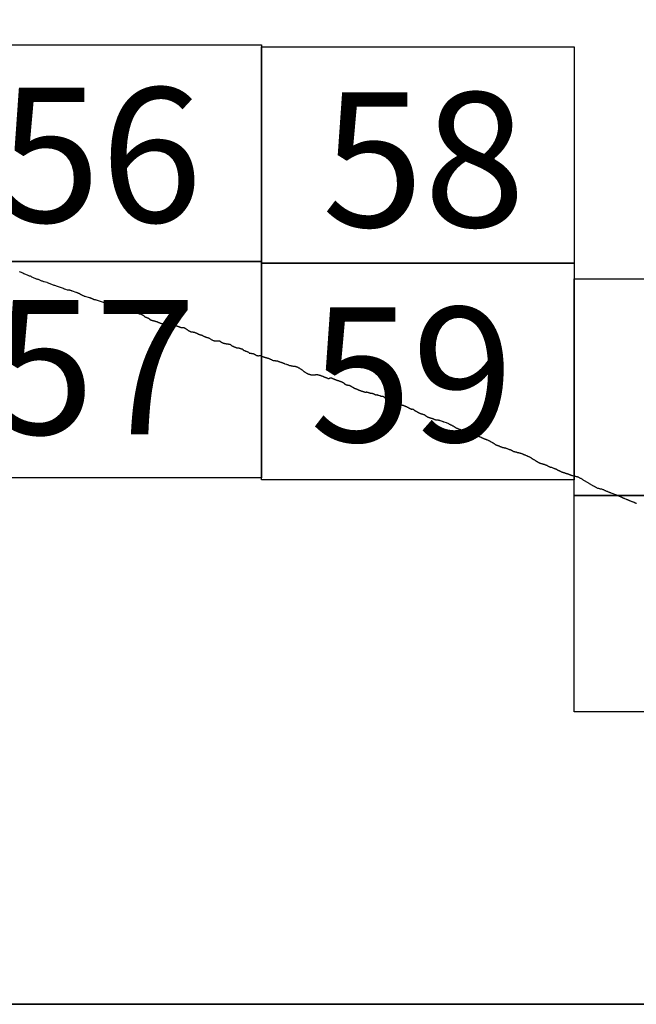
# Model space of a CAD drawing. Extents: x 305903 to 307153, y 1901657 to 1902467.
# Drawn here: x 307078 to 307101, y 1902074 to 1902110 of the extents above; entities that cross this region are included whole.
import ezdxf

# ---------------------------------------------------------------- set-up
doc = ezdxf.new("R2010")
doc.units = 0
doc.header["$MEASUREMENT"] = 0
for name, color, linetype in [('0LIMCOS', 7, 'Continuous'), ('0RET6', 7, 'Continuous'), ('1AVA_1-13', 7, 'Continuous')]:
    doc.layers.add(name, color=color, linetype=linetype)
doc.layers.add('margen interno', color=7, linetype='Continuous', lineweight=25)

# ---------------------------------------------------------------- blocks, each defined once
blk = doc.blocks.new('A$C18E6515B')
at = {"layer": 'margen interno'}
blk.add_line((0, 0), (99.318, 0), dxfattribs=at)
at = {"layer": 'margen interno', "flags": 128}
blk.add_lwpolyline([(0, 70), (99.318, 70), (99.318, 0), (0, 0)], close=True, dxfattribs=at)
blk = doc.blocks.new('A$C7A404605')
at = {"layer": '0LIMCOS', "color": 4}
for points in [[(52.253, 26.974), (52.284, 26.962), (52.316, 26.95), (52.348, 26.937), (52.38, 26.923), (52.413, 26.908), (52.446, 26.894), (52.478, 26.882), (52.509, 26.869), (52.539, 26.858), (52.566, 26.846), (52.593, 26.835), (52.62, 26.824), (52.647, 26.813), (52.676, 26.8), (52.705, 26.785), (52.735, 26.77), (52.763, 26.755), (52.79, 26.74), (52.818, 26.727), (52.845, 26.719), (52.871, 26.712), (52.897, 26.705), (52.923, 26.698), (52.95, 26.69), (52.975, 26.68), (52.999, 26.67), (53.025, 26.659), (53.05, 26.649), (53.074, 26.639), (53.098, 26.63), (53.121, 26.621), (53.143, 26.614), (53.164, 26.608), (53.26, 26.579), (53.281, 26.571), (53.311, 26.558), (53.342, 26.545), (53.373, 26.534), (53.403, 26.523), (53.433, 26.512), (53.464, 26.5), (53.495, 26.49), (53.524, 26.479), (53.553, 26.469), (53.583, 26.46), (53.615, 26.449), (53.645, 26.438), (53.868, 26.358), (53.885, 26.352), (53.903, 26.345), (53.921, 26.338), (53.956, 26.325)], [(53.956, 26.325), (54.016, 26.306), (54.03, 26.303), (54.043, 26.302), (54.056, 26.301), (54.074, 26.3), (54.088, 26.299), (54.1, 26.298), (54.114, 26.294), (54.126, 26.291), (54.137, 26.287), (54.156, 26.282), (54.17, 26.276), (54.19, 26.268), (54.201, 26.263), (54.332, 26.22), (54.348, 26.213), (54.364, 26.207), (54.379, 26.201), (54.393, 26.195), (54.412, 26.186), (54.425, 26.18), (54.438, 26.174), (54.451, 26.168), (54.463, 26.162), (54.476, 26.155), (54.489, 26.149), (54.5, 26.143), (54.515, 26.135), (54.53, 26.127), (54.546, 26.117), (54.563, 26.109), (54.575, 26.104), (54.588, 26.098), (54.602, 26.093), (54.622, 26.085), (54.634, 26.08), (54.645, 26.075), (54.66, 26.07), (54.827, 26.024), (54.839, 26.019), (54.85, 26.016), (54.862, 26.011), (54.874, 26.006), (54.89, 25.999), (54.906, 25.991), (54.922, 25.984), (54.936, 25.978), (54.95, 25.972), (54.964, 25.966), (54.975, 25.961), (54.988, 25.955), (55, 25.951), (55.011, 25.947), (55.024, 25.945), (55.037, 25.945), (55.049, 25.943), (55.065, 25.94), (55.082, 25.935), (55.379, 25.842), (55.393, 25.837), (55.404, 25.832), (55.416, 25.828), (55.428, 25.824), (55.441, 25.819), (55.453, 25.813), (55.464, 25.807), (55.476, 25.799), (55.489, 25.791), (55.504, 25.782), (55.515, 25.775), (55.528, 25.769), (55.543, 25.763), (55.554, 25.758), (55.567, 25.753), (55.58, 25.749), (55.593, 25.743), (55.607, 25.738), (55.627, 25.731), (55.642, 25.725), (55.655, 25.719), (55.667, 25.715), (55.683, 25.71), (55.698, 25.704), (55.884, 25.644), (55.898, 25.644), (55.914, 25.644), (55.931, 25.642), (55.945, 25.639), (55.96, 25.635), (55.973, 25.633), (55.985, 25.629), (56, 25.625), (56.012, 25.62), (56.024, 25.615), (56.036, 25.611), (56.05, 25.606), (56.061, 25.602), (56.072, 25.598), (56.083, 25.595), (56.094, 25.591), (56.108, 25.586), (56.123, 25.581), (56.138, 25.576), (56.151, 25.572), (56.163, 25.568), (56.175, 25.565), (56.187, 25.562), (56.2, 25.561), (56.212, 25.559), (56.227, 25.558), (56.241, 25.557), (56.256, 25.557), (56.267, 25.556), (56.279, 25.556), (56.29, 25.555), (56.302, 25.553), (56.315, 25.551), (56.326, 25.549), (56.428, 25.533), (56.442, 25.533), (56.455, 25.532), (56.467, 25.532), (56.479, 25.529), (56.492, 25.525), (56.504, 25.52), (56.518, 25.509), (56.532, 25.497), (56.544, 25.486), (56.557, 25.476), (56.57, 25.466), (56.585, 25.456), (56.596, 25.45), (56.608, 25.445), (56.623, 25.439), (56.638, 25.433), (56.654, 25.428), (56.668, 25.423), (56.683, 25.42), (56.697, 25.417), (56.713, 25.414), (56.727, 25.409), (56.74, 25.404), (56.753, 25.398), (56.766, 25.391), (56.777, 25.385), (56.789, 25.379), (56.802, 25.371), (56.814, 25.365), (56.826, 25.357), (56.838, 25.344)], [(56.838, 25.344), (56.843, 25.341), (56.849, 25.337), (56.853, 25.331), (56.857, 25.326), (56.861, 25.319), (56.866, 25.316), (56.872, 25.314), (56.878, 25.312), (56.884, 25.311), (56.889, 25.308), (56.895, 25.305), (56.902, 25.302), (56.911, 25.298), (56.919, 25.294), (56.928, 25.291), (56.936, 25.288), (56.944, 25.284), (56.952, 25.281), (56.959, 25.277), (56.967, 25.274), (56.976, 25.27), (56.984, 25.267), (56.993, 25.263), (57.003, 25.26), (57.013, 25.256), (57.022, 25.251), (57.029, 25.246), (57.035, 25.241), (57.042, 25.233), (57.046, 25.228), (57.049, 25.222), (57.054, 25.217), (57.058, 25.213), (57.063, 25.209), (57.069, 25.206), (57.076, 25.203), (57.083, 25.2), (57.09, 25.198), (57.097, 25.195), (57.103, 25.193), (57.11, 25.19), (57.119, 25.187), (57.126, 25.184), (57.135, 25.182), (57.14, 25.18), (57.146, 25.178), (57.154, 25.175), (57.163, 25.173), (57.172, 25.171), (57.181, 25.17), (57.188, 25.169), (57.198, 25.167), (57.205, 25.165), (57.213, 25.164), (57.221, 25.161), (57.227, 25.158), (57.234, 25.156), (57.242, 25.154), (57.251, 25.152), (57.26, 25.149), (57.27, 25.146), (57.277, 25.143), (57.284, 25.141), (57.29, 25.139), (57.296, 25.137), (57.305, 25.134), (57.316, 25.131), (57.328, 25.127), (57.339, 25.124), (57.348, 25.12), (57.358, 25.116), (57.367, 25.111), (57.377, 25.106), (57.388, 25.1), (57.4, 25.095), (57.412, 25.091), (57.423, 25.086), (57.432, 25.083), (57.439, 25.081), (57.448, 25.079), (57.453, 25.077), (57.462, 25.075), (57.467, 25.073), (57.474, 25.071), (57.481, 25.069), (57.49, 25.066), (57.499, 25.064), (57.507, 25.061), (57.516, 25.059), (57.523, 25.057), (57.53, 25.055), (57.537, 25.054), (57.544, 25.052), (57.552, 25.051), (57.56, 25.048), (57.569, 25.046), (57.578, 25.045), (57.587, 25.047), (57.596, 25.049), (57.604, 25.052), (57.611, 25.054), (57.617, 25.055), (57.622, 25.057), (57.63, 25.057), (57.641, 25.057), (57.653, 25.057), (57.665, 25.057), (57.675, 25.057), (57.685, 25.056), (57.695, 25.054), (57.703, 25.051), (57.713, 25.047), (57.721, 25.044), (57.729, 25.041), (57.736, 25.039), (57.742, 25.037), (57.747, 25.035), (57.756, 25.032), (57.763, 25.029), (57.772, 25.027), (57.784, 25.025), (57.799, 25.023), (57.814, 25.021), (57.829, 25.018), (57.843, 25.016), (57.855, 25.013), (57.865, 25.012), (57.874, 25.011), (57.882, 25.011), (57.893, 25.013), (57.902, 25.015), (57.912, 25.016), (57.919, 25.015), (57.926, 25.014), (57.933, 25.012), (57.944, 25.009), (57.951, 25.007), (57.959, 25.004), (57.969, 25.002), (57.977, 25.001), (57.984, 24.998), (57.994, 24.992), (58.005, 24.987), (58.016, 24.982), (58.026, 24.979), (58.034, 24.976), (58.042, 24.974), (58.05, 24.972), (58.058, 24.969), (58.068, 24.966), (58.078, 24.963), (58.088, 24.959), (58.097, 24.956), (58.105, 24.954), (58.113, 24.952), (58.12, 24.949), (58.128, 24.947), (58.138, 24.944), (58.15, 24.939), (58.163, 24.934), (58.178, 24.928), (58.191, 24.923), (58.204, 24.92), (58.215, 24.917), (58.223, 24.916), (58.233, 24.914), (58.241, 24.914), (58.249, 24.917), (58.256, 24.92), (58.261, 24.921), (58.267, 24.92), (58.274, 24.918), (58.283, 24.917), (58.29, 24.916), (58.297, 24.914), (58.303, 24.913), (58.31, 24.911), (58.317, 24.908), (58.325, 24.905), (58.333, 24.902), (58.341, 24.9), (58.348, 24.897), (58.356, 24.892), (58.363, 24.887), (58.37, 24.882), (58.377, 24.878), (58.387, 24.872), (58.392, 24.869), (58.397, 24.865), (58.404, 24.859), (58.41, 24.855), (58.417, 24.85), (58.425, 24.845), (58.433, 24.839), (58.441, 24.834), (58.449, 24.829), (58.456, 24.822), (58.464, 24.815), (58.472, 24.808), (58.481, 24.802), (58.489, 24.796), (58.496, 24.792), (58.504, 24.789), (58.512, 24.786), (58.52, 24.782), (58.529, 24.778), (58.539, 24.774), (58.55, 24.77), (58.561, 24.766), (58.571, 24.762), (58.581, 24.759), (58.589, 24.757), (58.596, 24.756), (58.605, 24.756), (58.613, 24.755), (58.62, 24.755), (58.626, 24.754), (58.633, 24.754), (58.641, 24.753), (58.649, 24.752), (58.658, 24.75), (58.667, 24.749), (58.675, 24.746), (58.683, 24.744), (58.691, 24.741), (58.7, 24.739), (58.71, 24.735), (58.721, 24.732), (58.731, 24.729), (58.742, 24.725), (58.752, 24.721), (58.762, 24.718), (58.77, 24.715), (58.778, 24.711), (58.786, 24.707), (58.793, 24.704), (58.8, 24.7), (58.806, 24.697), (58.812, 24.695), (58.82, 24.689), (58.826, 24.683), (58.832, 24.678), (58.837, 24.675), (58.846, 24.671), (58.857, 24.667), (58.869, 24.662), (58.882, 24.658), (58.894, 24.654), (58.905, 24.651), (58.913, 24.648), (58.92, 24.647), (58.931, 24.645), (58.938, 24.643), (58.947, 24.641), (58.957, 24.637), (58.967, 24.634), (58.976, 24.631), (58.984, 24.628), (58.991, 24.625), (58.999, 24.622), (59.006, 24.618), (59.015, 24.614), (59.024, 24.608), (59.035, 24.602), (59.047, 24.595), (59.059, 24.589), (59.07, 24.584), (59.08, 24.58), (59.089, 24.577), (59.099, 24.573), (59.105, 24.571), (59.11, 24.568), (59.115, 24.565), (59.123, 24.562), (59.132, 24.558), (59.14, 24.555), (59.151, 24.551), (59.159, 24.548), (59.167, 24.547), (59.172, 24.547), (59.183, 24.546), (59.191, 24.547), (59.198, 24.545), (59.211, 24.539), (59.227, 24.531), (59.245, 24.522), (59.263, 24.512), (59.282, 24.5), (59.301, 24.488), (59.32, 24.477), (59.337, 24.467), (59.354, 24.458), (59.369, 24.45), (59.384, 24.443), (59.398, 24.437), (59.413, 24.434), (59.428, 24.431), (59.442, 24.429), (59.454, 24.427), (59.465, 24.425), (59.474, 24.423), (59.483, 24.421), (59.49, 24.42), (59.498, 24.419), (59.507, 24.42), (59.518, 24.422), (59.53, 24.424), (59.542, 24.426), (59.554, 24.427), (59.566, 24.428), (59.578, 24.427), (59.592, 24.425), (59.605, 24.423), (59.618, 24.419), (59.631, 24.414), (59.643, 24.408), (59.654, 24.4), (59.665, 24.392), (59.676, 24.385), (59.688, 24.379), (59.699, 24.373), (59.71, 24.368), (59.718, 24.363), (59.726, 24.36), (59.733, 24.357), (59.739, 24.354), (59.746, 24.351), (59.754, 24.347), (59.763, 24.345), (59.773, 24.341), (59.785, 24.338), (59.798, 24.335), (59.811, 24.331), (59.823, 24.328), (59.836, 24.326), (59.847, 24.324), (59.859, 24.322), (59.871, 24.319), (59.884, 24.317), (59.897, 24.316), (59.911, 24.314), (59.926, 24.311), (59.94, 24.309), (59.954, 24.308), (59.967, 24.307), (59.978, 24.307), (59.986, 24.307), (59.993, 24.308), (60.003, 24.306), (60.011, 24.301), (60.018, 24.296), (60.023, 24.292), (60.03, 24.287), (60.039, 24.28), (60.049, 24.271), (60.058, 24.263), (60.066, 24.256), (60.071, 24.251), (60.076, 24.247), (60.083, 24.242), (60.093, 24.238), (60.098, 24.235), (60.105, 24.233), (60.112, 24.23), (60.118, 24.228), (60.125, 24.225), (60.132, 24.221), (60.139, 24.217), (60.146, 24.213), (60.153, 24.21), (60.159, 24.207), (60.164, 24.204), (60.17, 24.202), (60.175, 24.2), (60.181, 24.198), (60.187, 24.196), (60.195, 24.193), (60.204, 24.189), (60.213, 24.186), (60.22, 24.183), (60.227, 24.18), (60.234, 24.178), (60.239, 24.177), (60.245, 24.176), (60.254, 24.173), (60.259, 24.171), (60.265, 24.171), (60.271, 24.17), (60.276, 24.169), (60.286, 24.169), (60.293, 24.169), (60.3, 24.169), (60.309, 24.168), (60.317, 24.166), (60.324, 24.164), (60.33, 24.163), (60.336, 24.162), (60.345, 24.161), (60.351, 24.16), (60.358, 24.158), (60.366, 24.155), (60.372, 24.152), (60.378, 24.15), (60.383, 24.148), (60.391, 24.146), (60.398, 24.144), (60.405, 24.142), (60.41, 24.14), (60.416, 24.138), (60.424, 24.135), (60.43, 24.133), (60.436, 24.132), (60.447, 24.131), (60.453, 24.13), (60.458, 24.127), (60.467, 24.122), (60.472, 24.118), (60.477, 24.114), (60.481, 24.104), (60.485, 24.101), (60.49, 24.097), (60.496, 24.092)], [(60.496, 24.092), (60.528, 24.073), (60.536, 24.069), (60.55, 24.064), (60.59, 24.048), (60.602, 24.043), (60.624, 24.034), (60.638, 24.027), (60.651, 24.021), (60.664, 24.014), (60.685, 24.002), (60.699, 23.993), (60.711, 23.984), (60.719, 23.972), (60.73, 23.97), (60.744, 23.967), (60.757, 23.966), (60.768, 23.965), (60.788, 23.965), (60.805, 23.964), (60.816, 23.964), (60.829, 23.963), (60.845, 23.96), (60.86, 23.956), (60.872, 23.951), (60.889, 23.944), (60.9, 23.939), (60.914, 23.931), (60.928, 23.922), (60.94, 23.916), (60.953, 23.908), (60.966, 23.901), (60.978, 23.894), (60.99, 23.887), (61.005, 23.882), (61.019, 23.88), (61.033, 23.878), (61.046, 23.876), (61.057, 23.878), (61.08, 23.879), (61.092, 23.881), (61.107, 23.883), (61.119, 23.884), (61.132, 23.882), (61.146, 23.877), (61.16, 23.87), (61.174, 23.864), (61.186, 23.859), (61.203, 23.851), (61.216, 23.845), (61.227, 23.84), (61.239, 23.835), (61.251, 23.83), (61.267, 23.826), (61.283, 23.821), (61.295, 23.818), (61.307, 23.815), (61.319, 23.813), (61.331, 23.81), (61.346, 23.806), (61.357, 23.803), (61.373, 23.799), (61.384, 23.796), (61.395, 23.792), (61.409, 23.787), (61.424, 23.782), (61.439, 23.776), (61.451, 23.771), (61.466, 23.765), (61.481, 23.76), (61.493, 23.754), (61.506, 23.748), (61.52, 23.741), (61.534, 23.733), (61.547, 23.726), (61.567, 23.714), (61.58, 23.708), (61.598, 23.701), (61.61, 23.697), (61.639, 23.696), (61.65, 23.696), (61.661, 23.696), (61.674, 23.696), (61.689, 23.694), (61.702, 23.693), (61.715, 23.692), (61.727, 23.69), (61.738, 23.688), (61.757, 23.683), (61.771, 23.678), (61.783, 23.675), (61.796, 23.67), (61.813, 23.664), (61.826, 23.659), (61.837, 23.654), (61.85, 23.65), (61.868, 23.644), (61.881, 23.64), (61.895, 23.635), (61.908, 23.631), (61.931, 23.623), (61.945, 23.618), (61.958, 23.613), (61.971, 23.607), (61.983, 23.601), (61.995, 23.597), (62.008, 23.591), (62.021, 23.587), (62.032, 23.582), (62.045, 23.577), (62.089, 23.565), (62.107, 23.558), (62.131, 23.549), (62.147, 23.543), (62.162, 23.536), (62.177, 23.531), (62.2, 23.523), (62.215, 23.519), (62.231, 23.514), (62.246, 23.511), (62.265, 23.507), (62.277, 23.504), (62.29, 23.502), (62.302, 23.5), (62.324, 23.497), (62.341, 23.495), (62.356, 23.494), (62.367, 23.492), (62.384, 23.49), (62.395, 23.489), (62.407, 23.487), (62.418, 23.484), (62.43, 23.481), (62.442, 23.477), (62.454, 23.473), (62.466, 23.468), (62.484, 23.462), (62.496, 23.457), (62.507, 23.451), (62.522, 23.444), (62.536, 23.435), (62.551, 23.427), (62.565, 23.417), (62.579, 23.409), (62.593, 23.4), (62.606, 23.392), (62.625, 23.379), (62.641, 23.37), (62.653, 23.359), (62.664, 23.352), (62.677, 23.341), (62.687, 23.33), (62.699, 23.322), (62.713, 23.312), (62.728, 23.302), (62.742, 23.292), (62.762, 23.277), (62.777, 23.269), (62.79, 23.261), (62.809, 23.249), (62.824, 23.24), (62.838, 23.234), (62.854, 23.225), (62.865, 23.22), (62.876, 23.214), (62.887, 23.208), (62.903, 23.202), (62.915, 23.197), (62.93, 23.192), (62.944, 23.187), (62.96, 23.183), (62.973, 23.18), (62.984, 23.178), (62.997, 23.177), (63.011, 23.175), (63.026, 23.177), (63.038, 23.178), (63.051, 23.178), (63.065, 23.179), (63.079, 23.178), (63.096, 23.178), (63.11, 23.177), (63.123, 23.176), (63.147, 23.176), (63.161, 23.178), (63.172, 23.181), (63.183, 23.184), (63.194, 23.185), (63.205, 23.186), (63.216, 23.184), (63.227, 23.183), (63.238, 23.181), (63.249, 23.178), (63.261, 23.175), (63.274, 23.172), (63.285, 23.168), (63.297, 23.164), (63.309, 23.16), (63.324, 23.155), (63.337, 23.15), (63.351, 23.146), (63.366, 23.141), (63.381, 23.136), (63.396, 23.131), (63.412, 23.125), (63.423, 23.12), (63.439, 23.114), (63.455, 23.107), (63.468, 23.101), (63.48, 23.096), (63.493, 23.09), (63.505, 23.087), (63.516, 23.083), (63.529, 23.079), (63.54, 23.076), (63.555, 23.071), (63.566, 23.066), (63.579, 23.06), (63.594, 23.053), (63.606, 23.046), (63.617, 23.041), (63.631, 23.034), (63.635, 23.037), (63.641, 23.041), (63.643, 23.043), (63.643, 23.043), (63.652, 23.044), (63.658, 23.044), (63.671, 23.051), (63.682, 23.055), (63.689, 23.056), (63.699, 23.057), (63.705, 23.058), (63.711, 23.06), (63.716, 23.061), (63.722, 23.061), (63.749, 23.062), (63.751, 23.061), (63.757, 23.058), (63.762, 23.056), (63.768, 23.053), (63.773, 23.05), (63.779, 23.047), (63.784, 23.044), (63.789, 23.041), (63.795, 23.038), (63.801, 23.035), (63.807, 23.032), (63.813, 23.028), (63.819, 23.026), (63.825, 23.023), (63.832, 23.02), (63.839, 23.017), (63.844, 23.015), (63.851, 23.012), (63.858, 23.01), (63.865, 23.008), (63.872, 23.005), (63.88, 23.003), (63.885, 23.001), (63.893, 22.999), (63.901, 22.996), (63.906, 22.994), (63.912, 22.992), (63.918, 22.989), (63.924, 22.987), (63.929, 22.984), (63.935, 22.982), (63.94, 22.979), (63.946, 22.977), (63.952, 22.975), (63.958, 22.973), (63.964, 22.971), (63.97, 22.969), (63.976, 22.968), (63.982, 22.966), (63.988, 22.965), (63.995, 22.962), (64.003, 22.961), (64.01, 22.958), (64.017, 22.956), (64.023, 22.954), (64.029, 22.952), (64.035, 22.949), (64.04, 22.947), (64.045, 22.945), (64.051, 22.942), (64.058, 22.94), (64.064, 22.938), (64.07, 22.937), (64.075, 22.934), (64.081, 22.932), (64.087, 22.93), (64.093, 22.928), (64.099, 22.926), (64.106, 22.923), (64.112, 22.92), (64.118, 22.917), (64.124, 22.915), (64.13, 22.912), (64.136, 22.91), (64.14, 22.908), (64.145, 22.905), (64.152, 22.902), (64.159, 22.898), (64.166, 22.894), (64.173, 22.89), (64.179, 22.886), (64.185, 22.882), (64.191, 22.878), (64.196, 22.874), (64.201, 22.871), (64.206, 22.867), (64.212, 22.862), (64.217, 22.857), (64.222, 22.853), (64.227, 22.848), (64.232, 22.843), (64.237, 22.838), (64.242, 22.835), (64.247, 22.831), (64.252, 22.827), (64.257, 22.824), (64.262, 22.821), (64.269, 22.817), (64.276, 22.814), (64.282, 22.812), (64.29, 22.81), (64.296, 22.809), (64.303, 22.807), (64.309, 22.806), (64.315, 22.805), (64.323, 22.803)], [(64.323, 22.803), (64.33, 22.801), (64.337, 22.799), (64.343, 22.797), (64.35, 22.794), (64.356, 22.791), (64.363, 22.789), (64.37, 22.788), (64.376, 22.788), (64.382, 22.788), (64.388, 22.788), (64.394, 22.788), (64.4, 22.788), (64.407, 22.787), (64.413, 22.786), (64.419, 22.784), (64.426, 22.781), (64.432, 22.778), (64.438, 22.774), (64.443, 22.771), (64.448, 22.767), (64.453, 22.764), (64.458, 22.76), (64.463, 22.757), (64.468, 22.753), (64.507, 22.733), (64.512, 22.73), (64.517, 22.727), (64.522, 22.724), (64.527, 22.721), (64.531, 22.718), (64.538, 22.714), (64.543, 22.711), (64.549, 22.706), (64.555, 22.702), (64.56, 22.698), (64.565, 22.695), (64.571, 22.691), (64.576, 22.688), (64.582, 22.685), (64.589, 22.681), (64.595, 22.678), (64.601, 22.675), (64.607, 22.673), (64.614, 22.67), (64.621, 22.668), (64.628, 22.667), (64.634, 22.665), (64.641, 22.663), (64.648, 22.66), (64.654, 22.658), (64.661, 22.655), (64.668, 22.652), (64.674, 22.649), (64.679, 22.646), (64.686, 22.643), (64.691, 22.64), (64.698, 22.637), (64.703, 22.634), (64.709, 22.632), (64.716, 22.629), (64.722, 22.627), (64.729, 22.625), (64.735, 22.622), (64.742, 22.62), (64.748, 22.617), (64.755, 22.614), (64.761, 22.612), (64.766, 22.609), (64.772, 22.607), (64.778, 22.605), (64.784, 22.603), (64.79, 22.601), (64.795, 22.598), (64.801, 22.596), (64.807, 22.594), (64.814, 22.591), (64.82, 22.59), (64.827, 22.587), (64.834, 22.585), (64.842, 22.583), (64.849, 22.58), (64.856, 22.578), (64.863, 22.575), (64.87, 22.573), (64.877, 22.57), (64.885, 22.568), (64.892, 22.566), (64.898, 22.564), (64.904, 22.561), (64.91, 22.56), (64.915, 22.558), (64.92, 22.556), (64.926, 22.555), (64.932, 22.553), (64.938, 22.551), (64.945, 22.549), (64.952, 22.548), (64.959, 22.545), (64.965, 22.544), (64.972, 22.542), (64.977, 22.54), (64.983, 22.538), (64.988, 22.537), (65.001, 22.537), (65.007, 22.538), (65.015, 22.539), (65.02, 22.54), (65.027, 22.541), (65.034, 22.542), (65.041, 22.543), (65.046, 22.542), (65.052, 22.541), (65.058, 22.541), (65.064, 22.54), (65.07, 22.538), (65.076, 22.537), (65.083, 22.535), (65.09, 22.532), (65.095, 22.53), (65.101, 22.527), (65.106, 22.525), (65.112, 22.522), (65.118, 22.52), (65.123, 22.518), (65.129, 22.516), (65.135, 22.514), (65.14, 22.512), (65.146, 22.511), (65.151, 22.509), (65.157, 22.508), (65.162, 22.507), (65.168, 22.505), (65.174, 22.504), (65.181, 22.503), (65.186, 22.503), (65.192, 22.502), (65.197, 22.501), (65.205, 22.5), (65.211, 22.498), (65.218, 22.497), (65.224, 22.496), (65.232, 22.496), (65.237, 22.495), (65.246, 22.495), (65.251, 22.494), (65.258, 22.492), (65.265, 22.491), (65.272, 22.488), (65.278, 22.486), (65.285, 22.484), (65.29, 22.481), (65.296, 22.479), (65.302, 22.476), (65.307, 22.473), (65.313, 22.47), (65.318, 22.467), (65.323, 22.463), (65.327, 22.46), (65.333, 22.457), (65.338, 22.454), (65.343, 22.451), (65.349, 22.449), (65.355, 22.446), (65.361, 22.444), (65.367, 22.442), (65.372, 22.44), (65.379, 22.439), (65.385, 22.438), (65.392, 22.438), (65.399, 22.44), (65.404, 22.443), (65.41, 22.444), (65.416, 22.444), (65.422, 22.441), (65.429, 22.438), (65.434, 22.435), (65.442, 22.432), (65.447, 22.43), (65.453, 22.428), (65.46, 22.426), (65.467, 22.424), (65.473, 22.423), (65.511, 22.413), (65.517, 22.412), (65.523, 22.41), (65.53, 22.408), (65.535, 22.407), (65.542, 22.404), (65.549, 22.401), (65.556, 22.398), (65.563, 22.394), (65.569, 22.391), (65.576, 22.388), (65.582, 22.385), (65.588, 22.385), (65.595, 22.386), (65.601, 22.387), (65.609, 22.388), (65.617, 22.387), (65.624, 22.387), (65.632, 22.385), (65.64, 22.383), (65.645, 22.382), (65.652, 22.379), (65.657, 22.376), (65.662, 22.373), (65.667, 22.37), (65.671, 22.367), (65.676, 22.363), (65.681, 22.358), (65.686, 22.353), (65.691, 22.349), (65.696, 22.344), (65.702, 22.339), (65.709, 22.335), (65.713, 22.331), (65.718, 22.328), (65.724, 22.325), (65.73, 22.321), (65.737, 22.318), (65.742, 22.316), (65.748, 22.314), (65.755, 22.312), (65.761, 22.31), (65.767, 22.309), (65.773, 22.308), (65.78, 22.306), (65.785, 22.304), (65.793, 22.301), (65.8, 22.298), (65.806, 22.295), (65.813, 22.291), (65.818, 22.287), (65.823, 22.283), (65.829, 22.279), (65.834, 22.275), (65.84, 22.271), (65.846, 22.266), (65.851, 22.264), (65.857, 22.261), (65.863, 22.259), (65.869, 22.256), (65.875, 22.254), (65.881, 22.251), (65.888, 22.248), (65.894, 22.244), (65.901, 22.241), (65.907, 22.237), (65.914, 22.232), (65.919, 22.229), (65.927, 22.224), (65.937, 22.218), (65.942, 22.215), (65.947, 22.212), (65.953, 22.209), (65.958, 22.206), (65.967, 22.2), (65.977, 22.194), (65.985, 22.189), (65.992, 22.185), (66, 22.179), (66.029, 22.163), (66.037, 22.163), (66.044, 22.163), (66.05, 22.163), (66.057, 22.164), (66.062, 22.165), (66.071, 22.167), (66.079, 22.167), (66.084, 22.167), (66.092, 22.166), (66.097, 22.166), (66.103, 22.165), (66.109, 22.164), (66.116, 22.163), (66.122, 22.162), (66.129, 22.161), (66.134, 22.16), (66.141, 22.159), (66.148, 22.157), (66.155, 22.154), (66.161, 22.151), (66.168, 22.147), (66.174, 22.143), (66.18, 22.138), (66.185, 22.133), (66.19, 22.128), (66.194, 22.123), (66.198, 22.119), (66.203, 22.115), (66.209, 22.111), (66.215, 22.107), (66.222, 22.103), (66.229, 22.1), (66.237, 22.097), (66.243, 22.094), (66.25, 22.09), (66.257, 22.088), (66.265, 22.085), (66.271, 22.083), (66.278, 22.081), (66.284, 22.079), (66.291, 22.078), (66.298, 22.076), (66.305, 22.074), (66.311, 22.072), (66.318, 22.07), (66.324, 22.068), (66.332, 22.066), (66.338, 22.064), (66.345, 22.062), (66.353, 22.06), (66.361, 22.058), (66.369, 22.056), (66.376, 22.054), (66.384, 22.051), (66.392, 22.048), (66.4, 22.046), (66.409, 22.042), (66.418, 22.039), (66.427, 22.036), (66.436, 22.032), (66.444, 22.029), (66.452, 22.026), (66.46, 22.023), (66.467, 22.02), (66.474, 22.018), (66.479, 22.015), (66.486, 22.013), (66.492, 22.01), (66.498, 22.007), (66.503, 22.005), (66.508, 22.002), (66.544, 21.986), (66.55, 21.983), (66.556, 21.98), (66.561, 21.977), (66.567, 21.974), (66.573, 21.971), (66.579, 21.968), (66.585, 21.964), (66.592, 21.961), (66.599, 21.957), (66.607, 21.952), (66.615, 21.948), (66.622, 21.943), (66.629, 21.939), (66.636, 21.935), (66.643, 21.931), (66.649, 21.928), (66.657, 21.924), (66.664, 21.92), (66.671, 21.917), (66.677, 21.914), (66.682, 21.913), (66.689, 21.913), (66.695, 21.914), (66.702, 21.915), (66.709, 21.915), (66.716, 21.916), (66.722, 21.916), (66.73, 21.915), (66.738, 21.914), (66.745, 21.912), (66.751, 21.91), (66.757, 21.907), (66.763, 21.903), (66.769, 21.898), (66.773, 21.892), (66.777, 21.887), (66.781, 21.881), (66.787, 21.876), (66.794, 21.871), (66.801, 21.867), (66.808, 21.863), (66.815, 21.86), (66.824, 21.857), (66.832, 21.853), (66.84, 21.849), (66.85, 21.845), (66.857, 21.841), (66.864, 21.837), (66.871, 21.833), (66.878, 21.829), (66.884, 21.825), (66.89, 21.82), (66.897, 21.816), (66.903, 21.811), (66.91, 21.807), (66.917, 21.803), (66.924, 21.798), (66.933, 21.794), (66.942, 21.789), (66.95, 21.784), (66.959, 21.779), (66.968, 21.775), (66.977, 21.771), (66.986, 21.767), (66.994, 21.763), (67.003, 21.759), (67.011, 21.755), (67.019, 21.752), (67.028, 21.749), (67.035, 21.746), (67.042, 21.745), (67.048, 21.743), (67.054, 21.742), (67.062, 21.74), (67.069, 21.738), (67.078, 21.735), (67.087, 21.732), (67.096, 21.728), (67.105, 21.725), (67.114, 21.722), (67.139, 21.713), (67.145, 21.712), (67.151, 21.709), (67.158, 21.707), (67.167, 21.703), (67.174, 21.699), (67.181, 21.695), (67.188, 21.691), (67.194, 21.687), (67.2, 21.682), (67.206, 21.677), (67.212, 21.671), (67.219, 21.666), (67.225, 21.661), (67.231, 21.656), (67.238, 21.651), (67.244, 21.647), (67.251, 21.642), (67.257, 21.638), (67.262, 21.634), (67.268, 21.632), (67.275, 21.629), (67.281, 21.626), (67.287, 21.623), (67.294, 21.621), (67.301, 21.618), (67.309, 21.615), (67.317, 21.612), (67.324, 21.61), (67.332, 21.607), (67.34, 21.604), (67.347, 21.602), (67.354, 21.599), (67.361, 21.596), (67.368, 21.594), (67.376, 21.591), (67.384, 21.589), (67.391, 21.587), (67.399, 21.584), (67.407, 21.581), (67.414, 21.579), (67.422, 21.577), (67.43, 21.575), (67.439, 21.573), (67.448, 21.57), (67.457, 21.568), (67.466, 21.565), (67.476, 21.562), (67.484, 21.559), (67.493, 21.555), (67.498, 21.553), (67.506, 21.549), (67.513, 21.545), (67.521, 21.542), (67.527, 21.539), (67.534, 21.536), (67.541, 21.534), (67.549, 21.531), (67.557, 21.529), (67.565, 21.525), (67.573, 21.523), (67.58, 21.521), (67.586, 21.519), (67.593, 21.517), (67.601, 21.516), (67.608, 21.515), (67.616, 21.515), (67.622, 21.515), (67.628, 21.515), (67.635, 21.514), (67.642, 21.514), (67.648, 21.513), (67.655, 21.513), (67.662, 21.512), (67.67, 21.511), (67.676, 21.511), (67.685, 21.51), (67.693, 21.509), (67.699, 21.508), (67.707, 21.507), (67.715, 21.504), (67.725, 21.501), (67.73, 21.5), (67.739, 21.497), (67.745, 21.495)], [(67.745, 21.495), (67.82, 21.465), (67.825, 21.464), (67.84, 21.459), (67.856, 21.454), (67.872, 21.448), (67.88, 21.445), (67.968, 21.413), (68.052, 21.376), (68.063, 21.369), (68.081, 21.36), (68.098, 21.352), (68.114, 21.344), (68.131, 21.336), (68.146, 21.329), (68.159, 21.322), (68.173, 21.316), (68.184, 21.311), (68.195, 21.306), (68.206, 21.301), (68.217, 21.296), (68.228, 21.291), (68.239, 21.284), (68.25, 21.276), (68.261, 21.268), (68.272, 21.26), (68.284, 21.251), (68.296, 21.243), (68.309, 21.236), (68.323, 21.228), (68.338, 21.22), (68.353, 21.212), (68.368, 21.205), (68.382, 21.198), (68.396, 21.192), (68.409, 21.187), (68.421, 21.183), (68.433, 21.179), (68.445, 21.176), (68.456, 21.174), (68.468, 21.172), (68.538, 21.152), (68.545, 21.148), (68.556, 21.141), (68.568, 21.134), (68.581, 21.127), (68.594, 21.122), (68.607, 21.117), (68.62, 21.112), (68.632, 21.104), (68.646, 21.095), (68.659, 21.084), (68.671, 21.072), (68.683, 21.062), (68.696, 21.055), (68.71, 21.051), (68.724, 21.049), (68.738, 21.046), (68.751, 21.041), (68.764, 21.035), (68.777, 21.029), (68.79, 21.021), (68.803, 21.015), (68.815, 21.009), (68.827, 21.002), (68.838, 20.995), (68.852, 20.99), (68.866, 20.984), (68.879, 20.979), (68.893, 20.973), (68.905, 20.967), (68.917, 20.962), (68.928, 20.959), (68.941, 20.957), (68.953, 20.956), (68.965, 20.956), (68.979, 20.954), (68.995, 20.952), (69.013, 20.951), (69.031, 20.949), (69.05, 20.947), (69.068, 20.944), (69.082, 20.94), (69.094, 20.935), (69.106, 20.931), (69.119, 20.926), (69.132, 20.92), (69.147, 20.916), (69.161, 20.911), (69.175, 20.906), (69.19, 20.901), (69.206, 20.895), (69.223, 20.888), (69.238, 20.881), (69.252, 20.873), (69.265, 20.866), (69.277, 20.86), (69.288, 20.854), (69.3, 20.848), (69.312, 20.843), (69.324, 20.838), (69.337, 20.834), (69.349, 20.829), (69.361, 20.825), (69.371, 20.821), (69.38, 20.818), (69.386, 20.815), (69.392, 20.813), (69.4, 20.81), (69.41, 20.807), (69.423, 20.803), (69.437, 20.798), (69.453, 20.792), (69.471, 20.785), (69.49, 20.777), (69.509, 20.769), (69.528, 20.761), (69.544, 20.754), (69.558, 20.748), (69.57, 20.742), (69.581, 20.736), (69.591, 20.73), (69.602, 20.721), (69.615, 20.712), (69.629, 20.702), (69.644, 20.693), (69.659, 20.686), (69.675, 20.679), (69.69, 20.672), (69.703, 20.665), (69.715, 20.658), (69.725, 20.651), (69.734, 20.644), (69.743, 20.637), (69.752, 20.63), (69.763, 20.621), (69.774, 20.614), (69.785, 20.607), (69.794, 20.601), (69.803, 20.596), (69.813, 20.592), (69.824, 20.588), (69.834, 20.583), (69.843, 20.58), (69.852, 20.576), (69.86, 20.573), (69.869, 20.57), (69.881, 20.566), (69.896, 20.562), (69.914, 20.555), (69.931, 20.548), (69.949, 20.54), (69.966, 20.534), (69.981, 20.528), (69.995, 20.522), (70.007, 20.518), (70.018, 20.513), (70.029, 20.509), (70.037, 20.506), (70.043, 20.504), (70.052, 20.502), (70.058, 20.501), (70.065, 20.499), (70.071, 20.497), (70.078, 20.496), (70.083, 20.495), (70.089, 20.494), (70.096, 20.493), (70.106, 20.491), (70.112, 20.49), (70.118, 20.489), (70.125, 20.488), (70.133, 20.486), (70.143, 20.484), (70.154, 20.481), (70.167, 20.477), (70.182, 20.472), (70.196, 20.466), (70.204, 20.462), (70.211, 20.459), (70.26, 20.437), (70.269, 20.435), (70.279, 20.432), (70.292, 20.428), (70.304, 20.424), (70.318, 20.419), (70.331, 20.413), (70.344, 20.407), (70.357, 20.402), (70.369, 20.396), (70.382, 20.392), (70.394, 20.386), (70.405, 20.38), (70.415, 20.373), (70.423, 20.367), (70.432, 20.361), (70.441, 20.356), (70.451, 20.353), (70.461, 20.351), (70.473, 20.349), (70.486, 20.347), (70.5, 20.344), (70.515, 20.341), (70.53, 20.337), (70.545, 20.333), (70.559, 20.329), (70.573, 20.324), (70.586, 20.32), (70.599, 20.317), (70.613, 20.313), (70.625, 20.31), (70.638, 20.307), (70.651, 20.303), (70.665, 20.3), (70.679, 20.298), (70.693, 20.295), (70.707, 20.291), (70.721, 20.285), (70.736, 20.28), (70.752, 20.273), (70.769, 20.267), (70.786, 20.26), (70.803, 20.253), (70.82, 20.246), (70.839, 20.238), (70.856, 20.231), (70.875, 20.223), (70.894, 20.215), (70.913, 20.208), (70.932, 20.2), (70.949, 20.193), (70.965, 20.185), (70.979, 20.178), (70.993, 20.171), (71.008, 20.164), (71.024, 20.157), (71.04, 20.15), (71.055, 20.142), (71.07, 20.134), (71.083, 20.125), (71.096, 20.116), (71.109, 20.107), (71.123, 20.098), (71.136, 20.089), (71.149, 20.081), (71.161, 20.073), (71.173, 20.066), (71.187, 20.059), (71.201, 20.051), (71.216, 20.042), (71.231, 20.033), (71.246, 20.024), (71.261, 20.015), (71.275, 20.006), (71.286, 19.998), (71.297, 19.99), (71.307, 19.983), (71.317, 19.977), (71.326, 19.972), (71.335, 19.966), (71.345, 19.96), (71.357, 19.954), (71.371, 19.947), (71.384, 19.941), (71.395, 19.935), (71.402, 19.931), (71.408, 19.929), (71.418, 19.926), (71.423, 19.924), (71.429, 19.922), (71.436, 19.92), (71.446, 19.917), (71.458, 19.914), (71.471, 19.911), (71.485, 19.907), (71.498, 19.903), (71.511, 19.899), (71.526, 19.895), (71.54, 19.89), (71.555, 19.886), (71.57, 19.881), (71.586, 19.877), (71.601, 19.871), (71.617, 19.865), (71.633, 19.858), (71.651, 19.852), (71.668, 19.844), (71.686, 19.835), (71.704, 19.826), (71.721, 19.816), (71.735, 19.808), (71.747, 19.8), (71.759, 19.795), (71.77, 19.79), (71.78, 19.786), (71.788, 19.784), (71.795, 19.782), (71.802, 19.78), (71.809, 19.778), (71.816, 19.775), (71.825, 19.773), (71.833, 19.771), (71.84, 19.769), (71.923, 19.739), (71.931, 19.736), (71.939, 19.733), (71.948, 19.73), (71.958, 19.727), (71.969, 19.722), (71.979, 19.718), (71.992, 19.713), (72.004, 19.707), (72.017, 19.702), (72.028, 19.697), (72.039, 19.691), (72.049, 19.685), (72.06, 19.678), (72.071, 19.672), (72.082, 19.666), (72.093, 19.662), (72.104, 19.657), (72.114, 19.653), (72.125, 19.647), (72.136, 19.642), (72.147, 19.636), (72.158, 19.631), (72.167, 19.626), (72.175, 19.621), (72.184, 19.617), (72.194, 19.613), (72.205, 19.608), (72.217, 19.603), (72.23, 19.599), (72.242, 19.594), (72.254, 19.59), (72.267, 19.586), (72.281, 19.582), (72.296, 19.577), (72.31, 19.572), (72.324, 19.568), (72.338, 19.563), (72.351, 19.559), (72.364, 19.555), (72.377, 19.551), (72.391, 19.547), (72.406, 19.543), (72.419, 19.539), (72.431, 19.534), (72.443, 19.53), (72.454, 19.527), (72.464, 19.524), (72.473, 19.521), (72.482, 19.518), (72.488, 19.516), (72.494, 19.513), (72.502, 19.51), (72.508, 19.508), (72.518, 19.504), (72.526, 19.501), (72.534, 19.497), (72.544, 19.493), (72.553, 19.489), (72.56, 19.485), (72.566, 19.483), (72.571, 19.48), (72.581, 19.477), (72.586, 19.475), (72.592, 19.474), (72.598, 19.472), (72.605, 19.47), (72.61, 19.468), (72.618, 19.466), (72.62, 19.465)], [(72.62, 19.465), (72.65, 19.455), (72.66, 19.453), (72.672, 19.451), (72.686, 19.448), (72.705, 19.444), (72.726, 19.439), (72.748, 19.435), (72.767, 19.431), (72.785, 19.426), (72.804, 19.421), (72.823, 19.414), (72.843, 19.405), (72.863, 19.395), (72.882, 19.385), (72.903, 19.375), (72.923, 19.366), (72.942, 19.356), (72.96, 19.345), (72.976, 19.333), (72.993, 19.32), (73.01, 19.306), (73.03, 19.292), (73.05, 19.28), (73.071, 19.269), (73.093, 19.258), (73.114, 19.247), (73.136, 19.234), (73.157, 19.221), (73.178, 19.207), (73.198, 19.193), (73.217, 19.181), (73.236, 19.169), (73.255, 19.158), (73.276, 19.147), (73.296, 19.136), (73.316, 19.125), (73.337, 19.114), (73.357, 19.103), (73.376, 19.092), (73.395, 19.083), (73.413, 19.074), (73.431, 19.065), (73.448, 19.056), (73.465, 19.045), (73.481, 19.034), (73.497, 19.023), (73.514, 19.014), (73.534, 19.007), (73.555, 19.001), (73.576, 18.997), (73.598, 18.993), (73.619, 18.987), (73.641, 18.982), (73.663, 18.977), (73.686, 18.971), (73.709, 18.963), (73.733, 18.955), (73.756, 18.947), (73.776, 18.938), (73.795, 18.928), (73.812, 18.919), (73.831, 18.911), (73.851, 18.903), (73.871, 18.894), (73.891, 18.887), (73.911, 18.879), (73.93, 18.872), (73.95, 18.865), (73.969, 18.859), (73.986, 18.853), (73.999, 18.847), (74.012, 18.842), (74.022, 18.838), (74.03, 18.835), (74.035, 18.833), (74.234, 18.751), (74.257, 18.742), (74.28, 18.732), (74.403, 18.682), (74.413, 18.677), (74.422, 18.672), (74.431, 18.668), (74.441, 18.664), (74.452, 18.66), (74.462, 18.655), (74.475, 18.65), (74.488, 18.645), (74.502, 18.639), (74.514, 18.634), (74.524, 18.63), (74.531, 18.627), (74.537, 18.625), (74.596, 18.599), (74.606, 18.595), (74.613, 18.592), (74.623, 18.589), (74.634, 18.584), (74.645, 18.579), (74.656, 18.575), (74.667, 18.57), (74.678, 18.565), (74.691, 18.56), (74.707, 18.553), (74.723, 18.547), (74.74, 18.54), (74.758, 18.532), (74.778, 18.524), (74.799, 18.515), (74.821, 18.506), (74.84, 18.499), (74.857, 18.492), (74.871, 18.486), (74.884, 18.48), (74.896, 18.475), (74.908, 18.47), (74.92, 18.465), (74.934, 18.459), (74.949, 18.453), (74.965, 18.446), (74.981, 18.439)]]:
    blk.add_lwpolyline(points, dxfattribs=at)
at = {"layer": '0RET6'}
for points in [[(49.691, 35.322), (61.152, 35.322), (61.173, 35.322), (61.173, 28.765), (61.173, 27.351), (49.671, 27.351), (49.671, 28.223), (49.671, 28.223), (49.671, 35.322), (49.691, 35.322), (49.691, 35.322)], [(61.173, 27.279), (61.173, 35.249), (72.675, 35.249), (72.675, 34.378), (72.675, 34.378), (72.675, 27.279), (72.654, 27.279), (72.654, 27.279), (72.647, 27.279), (61.173, 27.279), (61.173, 27.279)], [(49.671, 19.381), (49.671, 27.351), (61.173, 27.351), (61.173, 26.48), (61.173, 26.48), (61.173, 19.381), (61.152, 19.381), (61.152, 19.381), (61.145, 19.381), (49.671, 19.381), (49.671, 19.381)], [(61.173, 19.309), (61.173, 27.279), (72.675, 27.279), (72.675, 26.408), (72.675, 26.407), (72.675, 19.308), (72.654, 19.308), (72.654, 19.308), (72.647, 19.308), (61.173, 19.308), (61.173, 19.309)], [(72.675, 18.733), (72.675, 26.703), (84.177, 26.703), (84.177, 25.832), (84.177, 25.831), (84.177, 18.733), (84.156, 18.733), (84.156, 18.733), (84.149, 18.733), (72.675, 18.733), (72.675, 18.733)], [(72.675, 10.762), (72.675, 18.733), (84.177, 18.733), (84.177, 17.861), (84.177, 17.861), (84.177, 10.762), (84.156, 10.762), (84.156, 10.762), (84.149, 10.762), (72.675, 10.762), (72.675, 10.762)]]:
    blk.add_lwpolyline(points, dxfattribs=at)
at = {"linetype": 'Continuous'}
blk.add_blockref('A$C18E6515B', (0, 0), dxfattribs=at)
at = {"layer": '1AVA_1-13', "width": 1}
for s, p in [('56', (51.494, 28.793)), ('58', (63.394, 28.621)), ('57', (51.275, 20.984)), ('59', (62.955, 20.709))]:
    blk.add_text(s, height=4.95, dxfattribs=at).set_placement(p)

msp = doc.modelspace()

# ---------------------------------------------------------------- block references
at = {"linetype": 'Continuous'}
msp.add_blockref('A$C7A404605', (307026.043, 1902073.763), dxfattribs=at)

doc.saveas('drawing.dxf')
